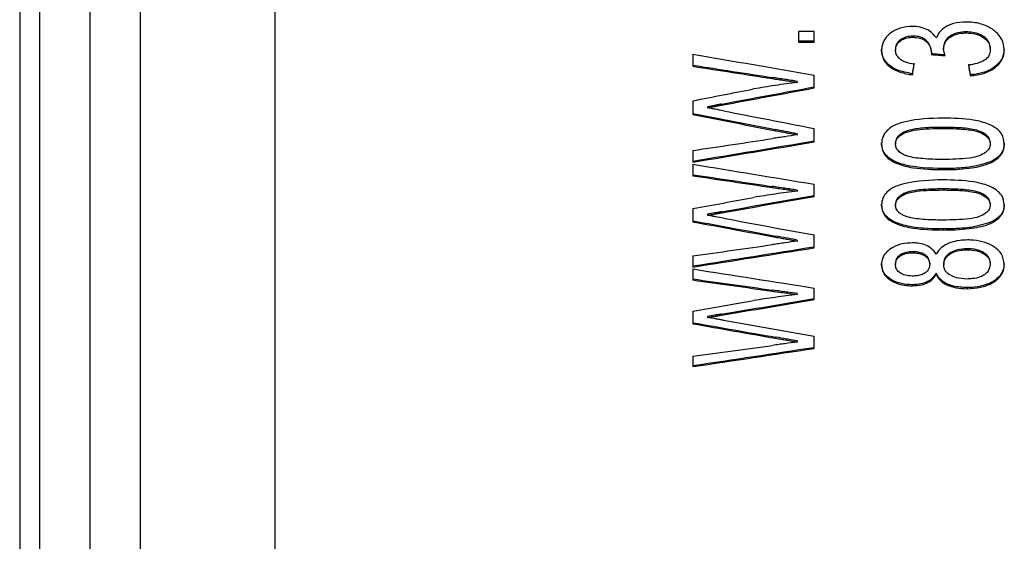
# Model space of a CAD drawing. Units: inches. Extents: x 5.5 to 23.5, y 5.2 to 14.7.
# Drawn here: x 8.2 to 8.9, y 6.5 to 6.9 of the extents above; entities that cross this region are included whole.
import ezdxf

# ---------------------------------------------------------------- set-up
doc = ezdxf.new("R2010")
doc.units = ezdxf.units.IN
doc.header["$MEASUREMENT"] = 0
doc.layers.add('PART', color=1, linetype='Continuous')

msp = doc.modelspace()

# ---------------------------------------------------------------- linework, layer by layer
at = {"layer": 'PART'}
for p, q in [((8.16627, 12.07962), (8.16627, 6.01523)), ((8.21847, 6.45743), (8.21847, 9.66206)), ((8.18097, 9.04743), (8.18097, 6.02993)), ((8.25597, 6.19924), (8.25597, 8.26565)), ((8.35597, 6.101), (8.35597, 8.19978)), ((8.75597, 6.92305), (8.74443, 6.92305)), ((8.74443, 6.92305), (8.74443, 6.91502)), ((8.75597, 6.91502), (8.75597, 6.92305)), ((8.8688, 6.92276), (8.8688, 6.92198)), ((8.75597, 6.91581), (8.74443, 6.91581)), ((8.74443, 6.91502), (8.75597, 6.91502)), ((8.82922, 6.91955), (8.82922, 6.91876)), ((8.81635, 6.91004), (8.81635, 6.90925)), ((8.84302, 6.90785), (8.84302, 6.90706)), ((8.85205, 6.91104), (8.85205, 6.91025)), ((8.88674, 6.91044), (8.88674, 6.90965)), ((8.66597, 6.90623), (8.66597, 6.89719)), ((8.72481, 6.88887), (8.72481, 6.88808)), ((8.74338, 6.88601), (8.74338, 6.88523)), ((8.75597, 6.8811), (8.75597, 6.89063)), ((8.82904, 6.89167), (8.82904, 6.89088)), ((8.87174, 6.89088), (8.87174, 6.89009)), ((8.66597, 6.87162), (8.66597, 6.86131)), ((8.67684, 6.86721), (8.67684, 6.86643)), ((8.68719, 6.86912), (8.68719, 6.86834)), ((8.72739, 6.85017), (8.72739, 6.84938)), ((8.75597, 6.84102), (8.75597, 6.85104)), ((8.85154, 6.85183), (8.85154, 6.85104)), ((8.74338, 6.84708), (8.74338, 6.84629)), ((8.66597, 6.83468), (8.66597, 6.82602)), ((8.81635, 6.84021), (8.81635, 6.83942)), ((8.88674, 6.84029), (8.88674, 6.8395)), ((8.88845, 6.82699), (8.88845, 6.8262)), ((8.66597, 6.8245), (8.66597, 6.81589)), ((8.85158, 6.82124), (8.85158, 6.82045)), ((8.72481, 6.808), (8.72481, 6.80721)), ((8.74338, 6.80528), (8.74338, 6.80449)), ((8.75597, 6.80056), (8.75597, 6.80963)), ((8.85154, 6.80615), (8.85154, 6.80537)), ((8.66597, 6.79153), (8.66597, 6.78172)), ((8.81635, 6.79485), (8.81635, 6.79407)), ((8.88674, 6.79494), (8.88674, 6.79415)), ((8.67684, 6.78738), (8.67684, 6.78659)), ((8.68719, 6.7892), (8.68719, 6.78841)), ((8.85158, 6.77642), (8.85158, 6.77563)), ((8.88845, 6.78201), (8.88845, 6.78122)), ((8.72739, 6.77116), (8.72739, 6.77037)), ((8.74338, 6.76822), (8.74338, 6.76743)), ((8.75597, 6.76241), (8.75597, 6.77194)), ((8.86961, 6.76176), (8.86961, 6.76097)), ((8.66597, 6.75638), (8.66597, 6.74814)), ((8.82926, 6.75957), (8.82926, 6.75879)), ((8.66597, 6.7467), (8.66597, 6.73852)), ((8.81635, 6.75086), (8.81635, 6.75007)), ((8.84174, 6.75093), (8.84174, 6.75014)), ((8.85212, 6.7507), (8.85212, 6.74992)), ((8.88674, 6.75092), (8.88674, 6.75013)), ((8.8466, 6.7435), (8.8466, 6.74272)), ((8.75597, 6.72395), (8.75597, 6.73257)), ((8.82867, 6.73502), (8.82867, 6.73423)), ((8.86946, 6.73287), (8.86946, 6.73209)), ((8.72481, 6.73106), (8.72481, 6.73027)), ((8.74338, 6.72847), (8.74338, 6.72768)), ((8.66597, 6.71538), (8.66597, 6.70605)), ((8.67684, 6.71147), (8.67684, 6.71068)), ((8.68719, 6.7132), (8.68719, 6.71241)), ((8.72739, 6.69607), (8.72739, 6.69528)), ((8.75597, 6.68773), (8.75597, 6.69677)), ((8.74338, 6.69328), (8.74338, 6.69249)), ((8.66597, 6.68201), (8.66597, 6.67419))]:
    msp.add_line(p, q, dxfattribs=at)
for centre, major_axis, ratio, start_param, end_param in [((11.26238, 9.04821), (25.74493, -1.83347), 0.089767, 4.624666, 4.625071), ((9.7679, 9.04743), (11.70048, -1.89037), 0.193558, 4.649379, 4.657099), ((8.80351, 9.04821), (0.18299, 2.94997), 0.078436, 3.897421, 3.901348), ((11.26238, 9.04743), (25.74493, -1.83347), 0.089767, 4.624666, 4.625071), ((9.83774, 9.04821), (13.06076, -1.87623), 0.174297, 4.647613, 4.652134), ((9.83774, 9.04743), (13.06076, -1.87623), 0.174297, 4.647613, 4.652134), ((8.80351, 9.04743), (0.18299, 2.94997), 0.078436, 3.897421, 3.901348), ((8.89716, 9.04821), (-0.18299, 2.94997), 0.078436, 2.38223, 2.386157), ((8.89716, 9.04743), (-0.18299, 2.94997), 0.078436, 2.38223, 2.386157), ((7.86936, 9.04743), (10.33942, 1.91043), 0.217405, 4.7493, 4.753671), ((7.87426, 9.04821), (10.78293, 1.90306), 0.209041, 4.750923, 4.757317), ((7.87426, 9.04743), (10.78293, 1.90306), 0.209041, 4.750923, 4.757317), ((9.43498, 9.04743), (10.18391, -1.91324), 0.22049, 4.680498, 4.687121), ((9.39792, 9.04821), (10.18463, -1.91322), 0.220475, 4.681914, 4.687954), ((9.39792, 9.04743), (10.18463, -1.91322), 0.220475, 4.681914, 4.687954), ((7.90414, 9.04743), (13.06588, 1.87619), 0.174232, 4.745697, 4.750234), ((8.03514, 9.04821), (11.70981, 1.89026), 0.193412, 4.735049, 4.742744), ((8.03514, 9.04743), (11.70981, 1.89026), 0.193412, 4.735049, 4.742744), ((9.28713, 9.04743), (11.70048, -1.89037), 0.193558, 4.690563, 4.698261), ((9.30118, 9.04821), (13.06076, -1.87623), 0.174297, 4.688783, 4.693292), ((9.30118, 9.04743), (13.06076, -1.87623), 0.174297, 4.688783, 4.693292), ((8.29434, 9.04743), (10.33942, 1.91043), 0.217405, 4.708162, 4.712523), ((8.3174, 9.04821), (10.78293, 1.90306), 0.209041, 4.709789, 4.716168), ((8.3174, 9.04743), (10.78293, 1.90306), 0.209041, 4.709789, 4.716168), ((8.97929, 9.04821), (10.18463, -1.91322), 0.220475, 4.72304, 4.729068), ((9.01638, 9.04743), (10.18391, -1.91324), 0.22049, 4.721627, 4.728237), ((8.97929, 9.04743), (10.18463, -1.91322), 0.220475, 4.72304, 4.729068), ((8.44091, 9.04743), (13.06588, 1.87619), 0.174232, 4.704595, 4.709125), ((8.51629, 9.04821), (11.70981, 1.89026), 0.193412, 4.693954, 4.701637), ((8.51629, 9.04743), (11.70981, 1.89026), 0.193412, 4.693954, 4.701637), ((8.80637, 9.04743), (11.70048, -1.89037), 0.193558, 4.731657, 4.739345), ((8.76462, 9.04821), (13.06076, -1.87623), 0.174297, 4.729871, 4.734376), ((8.76462, 9.04743), (13.06076, -1.87623), 0.174297, 4.729871, 4.734376), ((8.76055, 9.04821), (10.78293, 1.90306), 0.209041, 4.668713, 4.675088), ((8.76055, 9.04743), (10.78293, 1.90306), 0.209041, 4.668713, 4.675088), ((8.71931, 9.04743), (10.33942, 1.91043), 0.217405, 4.667085, 4.671443), ((8.56066, 9.04821), (10.18463, -1.91322), 0.220475, 4.764114, 4.770141), ((8.56066, 9.04743), (10.18463, -1.91322), 0.220475, 4.764114, 4.770141), ((8.59778, 9.04743), (10.18391, -1.91324), 0.22049, 4.762702, 4.769309), ((8.97769, 9.04743), (13.06588, 1.87619), 0.174232, 4.663523, 4.668053), ((8.99743, 9.04821), (11.70981, 1.89026), 0.193412, 4.652881, 4.660565), ((8.99743, 9.04743), (11.70981, 1.89026), 0.193412, 4.652881, 4.660565)]:
    msp.add_ellipse(centre, major_axis=major_axis, ratio=ratio, start_param=start_param, end_param=end_param, dxfattribs=at)
for points, knots in [([(8.86889, 6.93004), (8.86567, 6.92985), (8.86005, 6.92954), (8.85316, 6.92655), (8.84866, 6.92275), (8.84733, 6.91971), (8.84669, 6.91825)], [0, 0, 0, 0, 0.315315, 0.54913, 0.783506, 1, 1, 1, 1]), ([(8.89712, 6.90937), (8.89681, 6.91201), (8.89623, 6.91685), (8.891, 6.92305), (8.88374, 6.9276), (8.8758, 6.92982), (8.87066, 6.92998), (8.86889, 6.93004)], [0, 0, 0, 0, 0.249856, 0.456386, 0.662519, 0.883904, 1, 1, 1, 1]), ([(8.82885, 6.92681), (8.82618, 6.9266), (8.82083, 6.92618), (8.81394, 6.92317), (8.80881, 6.91848), (8.80626, 6.91353), (8.80604, 6.91016), (8.80597, 6.909)], [0, 0, 0, 0, 0.208849, 0.418532, 0.616611, 0.86783, 1, 1, 1, 1]), ([(8.84669, 6.91825), (8.84517, 6.92012), (8.84261, 6.92327), (8.83634, 6.92601), (8.8318, 6.92673), (8.82928, 6.9268), (8.82885, 6.92681)], [0, 0, 0, 0, 0.399615, 0.670898, 0.942464, 1, 1, 1, 1]), ([(8.8688, 6.92276), (8.86669, 6.92264), (8.86281, 6.92242), (8.85784, 6.92038), (8.85422, 6.91754), (8.85228, 6.91424), (8.85212, 6.91199), (8.85205, 6.91104)], [0, 0, 0, 0, 0.235094, 0.434537, 0.633432, 0.844231, 1, 1, 1, 1]), ([(8.85205, 6.91025), (8.8523, 6.91202), (8.85274, 6.91505), (8.85636, 6.91864), (8.86072, 6.92094), (8.86515, 6.92189), (8.86788, 6.92196), (8.8688, 6.92198)], [0, 0, 0, 0, 0.28594, 0.489261, 0.692051, 0.896595, 1, 1, 1, 1]), ([(8.88674, 6.91044), (8.88657, 6.91199), (8.88626, 6.91481), (8.88327, 6.91843), (8.87905, 6.92102), (8.874, 6.92255), (8.87043, 6.9227), (8.8688, 6.92276)], [0, 0, 0, 0, 0.236783, 0.429374, 0.621997, 0.827494, 1, 1, 1, 1]), ([(8.8688, 6.92198), (8.87103, 6.92185), (8.87552, 6.9216), (8.88117, 6.9192), (8.88497, 6.91593), (8.88655, 6.91259), (8.88668, 6.91051), (8.88674, 6.90965)], [0, 0, 0, 0, 0.235058, 0.472661, 0.678767, 0.868595, 1, 1, 1, 1]), ([(8.82922, 6.91955), (8.8277, 6.91946), (8.82463, 6.91929), (8.82082, 6.91763), (8.818, 6.9153), (8.81655, 6.91267), (8.81641, 6.91084), (8.81635, 6.91004)], [0, 0, 0, 0, 0.215671, 0.433469, 0.62005, 0.835743, 1, 1, 1, 1]), ([(8.81635, 6.90925), (8.81654, 6.91071), (8.81686, 6.91315), (8.81966, 6.91606), (8.82304, 6.91794), (8.82648, 6.91871), (8.82858, 6.91875), (8.82922, 6.91876)], [0, 0, 0, 0, 0.296993, 0.499398, 0.701016, 0.907833, 1, 1, 1, 1]), ([(8.84302, 6.90785), (8.84276, 6.90968), (8.84233, 6.9127), (8.83969, 6.91619), (8.83675, 6.91826), (8.83321, 6.91938), (8.83061, 6.91949), (8.82922, 6.91955)], [0, 0, 0, 0, 0.323792, 0.535366, 0.683205, 0.831152, 1, 1, 1, 1]), ([(8.82922, 6.91876), (8.83096, 6.91867), (8.83398, 6.91852), (8.83773, 6.91694), (8.84067, 6.91432), (8.84267, 6.91092), (8.84291, 6.90822), (8.84302, 6.90706)], [0, 0, 0, 0, 0.210762, 0.365509, 0.519939, 0.793122, 1, 1, 1, 1]), ([(8.82904, 6.89167), (8.825, 6.8924), (8.81829, 6.89362), (8.81103, 6.89811), (8.80709, 6.90306), (8.80603, 6.90716), (8.80598, 6.9094), (8.80597, 6.90979)], [0, 0, 0, 0, 0.322605, 0.534036, 0.745692, 0.955209, 1, 1, 1, 1]), ([(8.80597, 6.909), (8.80624, 6.9067), (8.80673, 6.90253), (8.81117, 6.89722), (8.81781, 6.89322), (8.82429, 6.89154), (8.8283, 6.89098), (8.82904, 6.89088)], [0, 0, 0, 0, 0.259468, 0.469819, 0.680094, 0.940611, 1, 1, 1, 1]), ([(8.8302, 6.8988), (8.82804, 6.89914), (8.82438, 6.89971), (8.82005, 6.90189), (8.81748, 6.90454), (8.81646, 6.90713), (8.81638, 6.90871), (8.81635, 6.90925)], [0, 0, 0, 0, 0.29072, 0.492659, 0.694934, 0.89564, 1, 1, 1, 1]), ([(8.84302, 6.90706), (8.84301, 6.90687), (8.84299, 6.90658), (8.84294, 6.9062), (8.84291, 6.90601), (8.84289, 6.90591)], [0, 0, 0, 0, 0.499574, 0.749694, 1, 1, 1, 1]), ([(8.85327, 6.90509), (8.85297, 6.90593), (8.85251, 6.9072), (8.85211, 6.90893), (8.85207, 6.90981), (8.85205, 6.91025)], [0, 0, 0, 0, 0.496703, 0.747486, 1, 1, 1, 1]), ([(8.88674, 6.90965), (8.88657, 6.90815), (8.8863, 6.90561), (8.88375, 6.90244), (8.87963, 6.89999), (8.87496, 6.89871), (8.87161, 6.89817), (8.87058, 6.89801)], [0, 0, 0, 0, 0.251966, 0.42517, 0.598399, 0.877494, 1, 1, 1, 1]), ([(8.89712, 6.91015), (8.89683, 6.90769), (8.89631, 6.90319), (8.89143, 6.89746), (8.88468, 6.89338), (8.87765, 6.89142), (8.8732, 6.89101), (8.87174, 6.89088)], [0, 0, 0, 0, 0.254668, 0.466208, 0.677517, 0.893542, 1, 1, 1, 1]), ([(8.87174, 6.89009), (8.87519, 6.89052), (8.88214, 6.89138), (8.89035, 6.89571), (8.89545, 6.90124), (8.897, 6.90597), (8.8971, 6.90866), (8.89712, 6.90937)], [0, 0, 0, 0, 0.249718, 0.501956, 0.719163, 0.925818, 1, 1, 1, 1]), ([(8.74338, 6.88523), (8.74067, 6.88488), (8.73525, 6.88419), (8.72715, 6.883), (8.71908, 6.88174), (8.71373, 6.88081), (8.71106, 6.88035)], [0, 0, 0, 0, 0.249981, 0.499974, 0.749948, 1, 1, 1, 1]), ([(8.74338, 6.88601), (8.74184, 6.88625), (8.73874, 6.88673), (8.7341, 6.88746), (8.72945, 6.88815), (8.72636, 6.88863), (8.72481, 6.88887)], [0, 0, 0, 0, 0.250004, 0.5, 0.75, 1, 1, 1, 1]), ([(8.72481, 6.88808), (8.72636, 6.88784), (8.72945, 6.88736), (8.7341, 6.88667), (8.73874, 6.88594), (8.74184, 6.88546), (8.74338, 6.88523)], [0, 0, 0, 0, 0.25, 0.500001, 0.749998, 1, 1, 1, 1]), ([(8.68719, 6.86912), (8.68632, 6.86897), (8.6846, 6.86865), (8.68115, 6.868), (8.67856, 6.86753), (8.67684, 6.86721)], [0, 0, 0, 0, 0.250074, 0.500156, 1, 1, 1, 1]), ([(8.67684, 6.86643), (8.6777, 6.86659), (8.67943, 6.86691), (8.68202, 6.86738), (8.6846, 6.86786), (8.68633, 6.86818), (8.68719, 6.86834)], [0, 0, 0, 0, 0.250145, 0.500212, 0.750109, 1, 1, 1, 1]), ([(8.68863, 6.86413), (8.68666, 6.86451), (8.68371, 6.86508), (8.67979, 6.86586), (8.67782, 6.86624), (8.67684, 6.86643)], [0, 0, 0, 0, 0.499997, 0.749993, 1, 1, 1, 1]), ([(8.85158, 6.85878), (8.84213, 6.85847), (8.82928, 6.85804), (8.8153, 6.8536), (8.80967, 6.84948), (8.80652, 6.84478), (8.80616, 6.84134), (8.80597, 6.8395)], [0, 0, 0, 0, 0.460715, 0.626558, 0.745774, 0.864434, 1, 1, 1, 1]), ([(8.89712, 6.8395), (8.89681, 6.84197), (8.8963, 6.84611), (8.89155, 6.85115), (8.8844, 6.85498), (8.87091, 6.85837), (8.8592, 6.85862), (8.85158, 6.85878)], [0, 0, 0, 0, 0.180671, 0.303712, 0.426596, 0.626862, 1, 1, 1, 1]), ([(8.74338, 6.84708), (8.74205, 6.84734), (8.73939, 6.84786), (8.73539, 6.84862), (8.73139, 6.84939), (8.72872, 6.84991), (8.72739, 6.85017)], [0, 0, 0, 0, 0.249996, 0.499996, 0.75, 1, 1, 1, 1]), ([(8.72739, 6.84938), (8.73006, 6.84887), (8.73405, 6.84809), (8.73939, 6.84707), (8.74205, 6.84655), (8.74338, 6.84629)], [0, 0, 0, 0, 0.499997, 0.749997, 1, 1, 1, 1]), ([(8.85154, 6.85183), (8.84786, 6.85179), (8.84062, 6.8517), (8.83116, 6.85089), (8.82381, 6.84911), (8.8195, 6.84653), (8.81679, 6.84354), (8.8165, 6.84135), (8.81635, 6.84021)], [0, 0, 0, 0, 0.251453, 0.494812, 0.649733, 0.776859, 0.883448, 1, 1, 1, 1]), ([(8.81635, 6.83942), (8.8165, 6.84057), (8.81681, 6.84289), (8.81985, 6.84607), (8.82493, 6.8488), (8.83587, 6.85086), (8.84503, 6.85097), (8.85154, 6.85104)], [0, 0, 0, 0, 0.117863, 0.23674, 0.374801, 0.555394, 1, 1, 1, 1]), ([(8.88674, 6.84029), (8.88656, 6.84144), (8.88621, 6.84376), (8.8833, 6.84669), (8.87922, 6.8491), (8.87222, 6.85086), (8.8628, 6.8517), (8.85532, 6.85179), (8.85154, 6.85183)], [0, 0, 0, 0, 0.11808, 0.236823, 0.351203, 0.487808, 0.740987, 1, 1, 1, 1]), ([(8.85154, 6.85104), (8.85522, 6.851), (8.86239, 6.85092), (8.87176, 6.85012), (8.87947, 6.84833), (8.88399, 6.84546), (8.88642, 6.84234), (8.88664, 6.84041), (8.88674, 6.8395)], [0, 0, 0, 0, 0.251641, 0.491473, 0.645698, 0.801796, 0.90741, 1, 1, 1, 1]), ([(8.74338, 6.84629), (8.74034, 6.84584), (8.73579, 6.84515), (8.72971, 6.84424), (8.72667, 6.84378), (8.72516, 6.84355)], [0, 0, 0, 0, 0.499995, 0.749996, 1, 1, 1, 1]), ([(8.85158, 6.82124), (8.84154, 6.82145), (8.82822, 6.82174), (8.81436, 6.82688), (8.80892, 6.83112), (8.80632, 6.83571), (8.80608, 6.83884), (8.80597, 6.84029)], [0, 0, 0, 0, 0.48422, 0.642523, 0.767555, 0.892361, 1, 1, 1, 1]), ([(8.80597, 6.8395), (8.80627, 6.83702), (8.80679, 6.83286), (8.81165, 6.82789), (8.81891, 6.82409), (8.83243, 6.82085), (8.8441, 6.8206), (8.85158, 6.82045)], [0, 0, 0, 0, 0.181855, 0.305387, 0.428674, 0.63348, 1, 1, 1, 1]), ([(8.82252, 6.83149), (8.82163, 6.83197), (8.81948, 6.83315), (8.81711, 6.83567), (8.8164, 6.83799), (8.81636, 6.83922), (8.81635, 6.83942)], [0, 0, 0, 0, 0.245872, 0.600957, 0.936334, 1, 1, 1, 1]), ([(8.88674, 6.8395), (8.88658, 6.83837), (8.88625, 6.83609), (8.88318, 6.83299), (8.87823, 6.83023), (8.86722, 6.82823), (8.85807, 6.82812), (8.85154, 6.82804)], [0, 0, 0, 0, 0.116301, 0.233541, 0.372857, 0.552729, 1, 1, 1, 1]), ([(8.89712, 6.84029), (8.89704, 6.83904), (8.89682, 6.83583), (8.89433, 6.83094), (8.89035, 6.82827), (8.88845, 6.82699)], [0, 0, 0, 0, 0.251824, 0.642488, 1, 1, 1, 1]), ([(8.88845, 6.8262), (8.89045, 6.82756), (8.89446, 6.83028), (8.89684, 6.83519), (8.89704, 6.83829), (8.89712, 6.8395)], [0, 0, 0, 0, 0.377357, 0.756914, 1, 1, 1, 1]), ([(8.85154, 6.82804), (8.84905, 6.82806), (8.84405, 6.8281), (8.83508, 6.82865), (8.82755, 6.82954), (8.82328, 6.83119), (8.82252, 6.83149)], [0, 0, 0, 0, 0.251335, 0.502844, 0.910809, 1, 1, 1, 1]), ([(8.88845, 6.82699), (8.88358, 6.82531), (8.87545, 6.82252), (8.86263, 6.82142), (8.85528, 6.8213), (8.85158, 6.82124)], [0, 0, 0, 0, 0.424982, 0.71028, 1, 1, 1, 1]), ([(8.85158, 6.82045), (8.8548, 6.82049), (8.86125, 6.82056), (8.87275, 6.82156), (8.88221, 6.82338), (8.88747, 6.82576), (8.88845, 6.8262)], [0, 0, 0, 0, 0.251323, 0.502971, 0.906855, 1, 1, 1, 1]), ([(8.85158, 6.81289), (8.84213, 6.81258), (8.82928, 6.81217), (8.8153, 6.80785), (8.80967, 6.80385), (8.80652, 6.79927), (8.80616, 6.79593), (8.80597, 6.79415)], [0, 0, 0, 0, 0.460899, 0.626863, 0.746025, 0.864641, 1, 1, 1, 1]), ([(8.89712, 6.79415), (8.89681, 6.79655), (8.89629, 6.80058), (8.89154, 6.80547), (8.88439, 6.8092), (8.8709, 6.81249), (8.8592, 6.81273), (8.85158, 6.81289)], [0, 0, 0, 0, 0.180765, 0.30366, 0.426392, 0.626858, 1, 1, 1, 1]), ([(8.74338, 6.80449), (8.74067, 6.80416), (8.73525, 6.8035), (8.72445, 6.802), (8.71641, 6.80071), (8.71106, 6.79984)], [0, 0, 0, 0, 0.250016, 0.500048, 1, 1, 1, 1]), ([(8.74338, 6.80528), (8.74184, 6.8055), (8.73874, 6.80596), (8.7341, 6.80665), (8.72945, 6.80731), (8.72636, 6.80777), (8.72481, 6.808)], [0, 0, 0, 0, 0.250003, 0.499999, 0.75, 1, 1, 1, 1]), ([(8.72481, 6.80721), (8.72636, 6.80698), (8.72945, 6.80653), (8.7341, 6.80587), (8.73874, 6.80517), (8.74184, 6.80472), (8.74338, 6.80449)], [0, 0, 0, 0, 0.25, 0.5, 0.749996, 1, 1, 1, 1]), ([(8.85154, 6.80615), (8.84786, 6.80611), (8.84062, 6.80602), (8.83116, 6.80524), (8.82381, 6.8035), (8.8195, 6.80101), (8.81679, 6.79809), (8.8165, 6.79596), (8.81635, 6.79485)], [0, 0, 0, 0, 0.251537, 0.49494, 0.649963, 0.777026, 0.883474, 1, 1, 1, 1]), ([(8.81635, 6.79407), (8.8165, 6.79519), (8.81681, 6.79744), (8.81985, 6.80052), (8.82492, 6.80318), (8.83586, 6.80518), (8.84503, 6.80529), (8.85154, 6.80537)], [0, 0, 0, 0, 0.117654, 0.23632, 0.3744, 0.554925, 1, 1, 1, 1]), ([(8.88674, 6.79494), (8.88656, 6.79605), (8.88621, 6.7983), (8.88331, 6.80115), (8.87923, 6.80349), (8.87224, 6.80521), (8.8628, 6.80603), (8.85533, 6.80611), (8.85154, 6.80615)], [0, 0, 0, 0, 0.117857, 0.236373, 0.350578, 0.487263, 0.740707, 1, 1, 1, 1]), ([(8.85154, 6.80537), (8.85522, 6.80533), (8.86239, 6.80525), (8.87176, 6.80447), (8.87947, 6.80273), (8.88399, 6.79993), (8.88642, 6.7969), (8.88664, 6.79502), (8.88674, 6.79415)], [0, 0, 0, 0, 0.251725, 0.491599, 0.645928, 0.802137, 0.907559, 1, 1, 1, 1]), ([(8.85158, 6.77642), (8.84154, 6.77663), (8.82822, 6.77691), (8.81436, 6.7819), (8.80892, 6.78602), (8.80632, 6.79048), (8.80608, 6.79353), (8.80597, 6.79494)], [0, 0, 0, 0, 0.484387, 0.642765, 0.767726, 0.892464, 1, 1, 1, 1]), ([(8.80597, 6.79415), (8.80628, 6.79173), (8.80679, 6.78768), (8.81166, 6.78285), (8.81893, 6.77916), (8.83245, 6.77601), (8.84411, 6.77578), (8.85158, 6.77563)], [0, 0, 0, 0, 0.181936, 0.305462, 0.428744, 0.633969, 1, 1, 1, 1]), ([(8.82252, 6.78635), (8.82163, 6.78682), (8.81948, 6.78798), (8.81711, 6.79042), (8.8164, 6.79268), (8.81636, 6.79387), (8.81635, 6.79407)], [0, 0, 0, 0, 0.246075, 0.600999, 0.936255, 1, 1, 1, 1]), ([(8.88674, 6.79415), (8.88658, 6.79305), (8.88625, 6.79083), (8.88319, 6.78782), (8.87824, 6.78513), (8.86723, 6.78319), (8.85807, 6.78309), (8.85154, 6.78301)], [0, 0, 0, 0, 0.116081, 0.233099, 0.37251, 0.552334, 1, 1, 1, 1]), ([(8.89712, 6.79494), (8.89704, 6.79371), (8.89682, 6.7906), (8.89433, 6.78585), (8.89035, 6.78325), (8.88845, 6.78201)], [0, 0, 0, 0, 0.252041, 0.642122, 1, 1, 1, 1]), ([(8.88845, 6.78122), (8.89045, 6.78254), (8.89446, 6.78518), (8.89684, 6.78995), (8.89704, 6.79297), (8.89712, 6.79415)], [0, 0, 0, 0, 0.377314, 0.756847, 1, 1, 1, 1]), ([(8.68719, 6.7892), (8.68632, 6.78905), (8.6846, 6.78874), (8.68115, 6.78813), (8.67856, 6.78768), (8.67684, 6.78738)], [0, 0, 0, 0, 0.250119, 0.500243, 1, 1, 1, 1]), ([(8.67684, 6.78659), (8.6777, 6.78674), (8.67943, 6.78705), (8.68202, 6.78749), (8.6846, 6.78795), (8.68633, 6.78826), (8.68719, 6.78841)], [0, 0, 0, 0, 0.25019, 0.500299, 0.750135, 1, 1, 1, 1]), ([(8.68863, 6.7844), (8.68666, 6.78476), (8.68371, 6.78531), (8.67979, 6.78605), (8.67782, 6.78641), (8.67684, 6.78659)], [0, 0, 0, 0, 0.499999, 0.749992, 1, 1, 1, 1]), ([(8.85154, 6.78301), (8.84905, 6.78303), (8.84405, 6.78306), (8.83507, 6.78359), (8.82755, 6.78446), (8.82328, 6.78607), (8.82252, 6.78635)], [0, 0, 0, 0, 0.251349, 0.50287, 0.911151, 1, 1, 1, 1]), ([(8.88845, 6.78201), (8.88358, 6.78038), (8.87545, 6.77766), (8.86263, 6.7766), (8.85528, 6.77648), (8.85158, 6.77642)], [0, 0, 0, 0, 0.425006, 0.710297, 1, 1, 1, 1]), ([(8.85158, 6.77563), (8.8548, 6.77567), (8.86125, 6.77574), (8.87276, 6.77671), (8.88222, 6.77847), (8.88747, 6.78079), (8.88845, 6.78122)], [0, 0, 0, 0, 0.251342, 0.503007, 0.90715, 1, 1, 1, 1]), ([(8.74338, 6.76822), (8.74205, 6.76846), (8.73939, 6.76896), (8.73405, 6.76993), (8.73006, 6.77067), (8.72739, 6.77116)], [0, 0, 0, 0, 0.250022, 0.500043, 1, 1, 1, 1]), ([(8.72739, 6.77037), (8.72872, 6.77012), (8.73139, 6.76963), (8.73672, 6.76866), (8.74072, 6.76792), (8.74338, 6.76743)], [0, 0, 0, 0, 0.250017, 0.500041, 1, 1, 1, 1]), ([(8.86977, 6.76828), (8.86611, 6.76805), (8.85997, 6.76766), (8.85274, 6.76453), (8.84871, 6.76112), (8.84722, 6.75866), (8.8466, 6.75765)], [0, 0, 0, 0, 0.353781, 0.592904, 0.831916, 1, 1, 1, 1]), ([(8.89712, 6.75007), (8.89673, 6.75285), (8.89608, 6.75752), (8.89016, 6.76306), (8.88302, 6.76663), (8.87573, 6.76813), (8.87122, 6.76825), (8.86977, 6.76828)], [0, 0, 0, 0, 0.29472, 0.495134, 0.695213, 0.901898, 1, 1, 1, 1]), ([(8.74338, 6.76743), (8.74034, 6.767), (8.73579, 6.76635), (8.72971, 6.76548), (8.72667, 6.76504), (8.72516, 6.76482)], [0, 0, 0, 0, 0.499997, 0.749998, 1, 1, 1, 1]), ([(8.82895, 6.76609), (8.82634, 6.76594), (8.82107, 6.76564), (8.8144, 6.76301), (8.80935, 6.75935), (8.80639, 6.75484), (8.80611, 6.75159), (8.80597, 6.74998)], [0, 0, 0, 0, 0.203456, 0.408792, 0.595511, 0.80038, 1, 1, 1, 1]), ([(8.8466, 6.75765), (8.84543, 6.7593), (8.84347, 6.76205), (8.83828, 6.76478), (8.83345, 6.76595), (8.83026, 6.76605), (8.82895, 6.76609)], [0, 0, 0, 0, 0.358082, 0.596341, 0.834853, 1, 1, 1, 1]), ([(8.86961, 6.76176), (8.867, 6.76161), (8.86253, 6.76135), (8.85716, 6.75908), (8.85378, 6.75636), (8.8523, 6.75339), (8.85218, 6.75152), (8.85212, 6.7507)], [0, 0, 0, 0, 0.277647, 0.477229, 0.677224, 0.859785, 1, 1, 1, 1]), ([(8.85212, 6.74992), (8.85233, 6.75153), (8.85268, 6.75423), (8.85592, 6.75747), (8.85997, 6.75961), (8.86476, 6.76081), (8.86811, 6.76092), (8.86961, 6.76097)], [0, 0, 0, 0, 0.274497, 0.457062, 0.639073, 0.838237, 1, 1, 1, 1]), ([(8.88674, 6.75092), (8.88654, 6.75251), (8.88621, 6.75518), (8.88299, 6.75842), (8.8789, 6.76049), (8.87422, 6.76161), (8.87101, 6.76171), (8.86961, 6.76176)], [0, 0, 0, 0, 0.276222, 0.461844, 0.647348, 0.846331, 1, 1, 1, 1]), ([(8.86961, 6.76097), (8.87214, 6.76083), (8.87648, 6.76058), (8.88175, 6.75843), (8.88505, 6.75577), (8.88654, 6.75284), (8.88668, 6.75096), (8.88674, 6.75013)], [0, 0, 0, 0, 0.274964, 0.472561, 0.670652, 0.854127, 1, 1, 1, 1]), ([(8.82926, 6.75957), (8.82759, 6.75948), (8.82422, 6.75928), (8.82011, 6.75752), (8.81733, 6.75505), (8.81642, 6.75272), (8.81637, 6.75129), (8.81635, 6.75086)], [0, 0, 0, 0, 0.234614, 0.47248, 0.675778, 0.904168, 1, 1, 1, 1]), ([(8.81635, 6.75007), (8.81647, 6.75121), (8.81669, 6.75321), (8.81881, 6.75581), (8.82191, 6.75758), (8.82556, 6.75865), (8.82811, 6.75874), (8.82926, 6.75879)], [0, 0, 0, 0, 0.253978, 0.44661, 0.639837, 0.838323, 1, 1, 1, 1]), ([(8.84174, 6.75093), (8.8416, 6.7522), (8.84139, 6.75431), (8.83904, 6.75692), (8.83596, 6.75857), (8.83253, 6.75947), (8.83021, 6.75954), (8.82926, 6.75957)], [0, 0, 0, 0, 0.288011, 0.477954, 0.667861, 0.863209, 1, 1, 1, 1]), ([(8.82926, 6.75879), (8.83112, 6.75866), (8.83461, 6.75841), (8.83862, 6.75648), (8.84112, 6.75389), (8.8417, 6.75168), (8.84173, 6.75036), (8.84174, 6.75014)], [0, 0, 0, 0, 0.266016, 0.497818, 0.696768, 0.94934, 1, 1, 1, 1]), ([(8.82867, 6.73502), (8.82598, 6.73517), (8.82058, 6.73547), (8.81383, 6.73815), (8.80896, 6.74185), (8.80634, 6.74621), (8.80609, 6.74929), (8.80597, 6.75077)], [0, 0, 0, 0, 0.210934, 0.423576, 0.611993, 0.812958, 1, 1, 1, 1]), ([(8.80597, 6.74998), (8.80625, 6.74768), (8.80674, 6.74373), (8.8114, 6.73889), (8.81738, 6.73573), (8.82359, 6.73437), (8.8274, 6.73427), (8.82867, 6.73423)], [0, 0, 0, 0, 0.288106, 0.493244, 0.698451, 0.899532, 1, 1, 1, 1]), ([(8.82872, 6.74141), (8.82691, 6.74155), (8.82353, 6.74181), (8.81962, 6.74369), (8.81709, 6.74617), (8.8164, 6.74842), (8.81636, 6.74978), (8.81635, 6.75007)], [0, 0, 0, 0, 0.259301, 0.48404, 0.686738, 0.931072, 1, 1, 1, 1]), ([(8.84174, 6.75014), (8.84162, 6.74895), (8.84142, 6.7469), (8.83928, 6.74426), (8.83625, 6.74256), (8.83258, 6.74155), (8.83001, 6.74146), (8.82872, 6.74141)], [0, 0, 0, 0, 0.262537, 0.452336, 0.643141, 0.821031, 1, 1, 1, 1]), ([(8.86925, 6.73926), (8.86659, 6.73942), (8.86212, 6.73969), (8.85685, 6.74194), (8.85364, 6.74457), (8.85229, 6.74739), (8.85217, 6.74916), (8.85212, 6.74992)], [0, 0, 0, 0, 0.290355, 0.488952, 0.68786, 0.866881, 1, 1, 1, 1]), ([(8.88674, 6.75013), (8.88642, 6.74843), (8.8859, 6.74567), (8.88285, 6.7425), (8.87886, 6.74044), (8.87414, 6.73944), (8.87069, 6.73931), (8.86925, 6.73926)], [0, 0, 0, 0, 0.292213, 0.474339, 0.625834, 0.844161, 1, 1, 1, 1]), ([(8.89712, 6.75086), (8.89676, 6.74821), (8.89615, 6.7437), (8.8906, 6.7383), (8.88365, 6.73475), (8.87615, 6.73307), (8.87128, 6.73293), (8.86946, 6.73287)], [0, 0, 0, 0, 0.281205, 0.477417, 0.673161, 0.878059, 1, 1, 1, 1]), ([(8.86946, 6.73209), (8.87283, 6.73226), (8.87958, 6.73261), (8.88804, 6.73588), (8.89399, 6.74042), (8.89678, 6.74535), (8.89702, 6.74865), (8.89712, 6.75007)], [0, 0, 0, 0, 0.224012, 0.450349, 0.646118, 0.847887, 1, 1, 1, 1]), ([(8.8466, 6.7435), (8.84534, 6.74171), (8.84331, 6.73883), (8.83779, 6.73617), (8.83302, 6.73515), (8.82992, 6.73506), (8.82867, 6.73502)], [0, 0, 0, 0, 0.384465, 0.614814, 0.844833, 1, 1, 1, 1]), ([(8.82867, 6.73423), (8.83104, 6.73436), (8.83527, 6.73459), (8.8406, 6.73656), (8.84435, 6.73931), (8.84583, 6.74155), (8.8466, 6.74272)], [0, 0, 0, 0, 0.291632, 0.520761, 0.749757, 1, 1, 1, 1]), ([(8.86946, 6.73287), (8.86602, 6.73305), (8.86028, 6.73334), (8.85335, 6.73602), (8.84882, 6.73936), (8.84735, 6.74211), (8.8466, 6.7435)], [0, 0, 0, 0, 0.330081, 0.5517, 0.773133, 1, 1, 1, 1]), ([(8.8466, 6.74272), (8.84755, 6.74103), (8.84927, 6.73794), (8.85473, 6.73453), (8.86157, 6.73242), (8.8667, 6.7322), (8.86946, 6.73209)], [0, 0, 0, 0, 0.274609, 0.503973, 0.733559, 1, 1, 1, 1]), ([(8.74338, 6.72768), (8.74067, 6.72737), (8.73525, 6.72674), (8.72445, 6.72532), (8.71641, 6.72409), (8.71106, 6.72327)], [0, 0, 0, 0, 0.250027, 0.500064, 1, 1, 1, 1]), ([(8.74338, 6.72847), (8.74184, 6.72869), (8.73874, 6.72912), (8.73256, 6.72999), (8.72791, 6.73063), (8.72481, 6.73106)], [0, 0, 0, 0, 0.250004, 0.500007, 1, 1, 1, 1]), ([(8.72481, 6.73027), (8.72636, 6.73005), (8.72945, 6.72962), (8.73565, 6.72878), (8.74029, 6.72812), (8.74338, 6.72768)], [0, 0, 0, 0, 0.25, 0.500007, 1, 1, 1, 1]), ([(8.68719, 6.7132), (8.68632, 6.71305), (8.6846, 6.71276), (8.68115, 6.71218), (8.67856, 6.71175), (8.67684, 6.71147)], [0, 0, 0, 0, 0.250131, 0.500256, 1, 1, 1, 1]), ([(8.67684, 6.71068), (8.6777, 6.71082), (8.67943, 6.71111), (8.68202, 6.71154), (8.6846, 6.71198), (8.68633, 6.71226), (8.68719, 6.71241)], [0, 0, 0, 0, 0.250188, 0.500312, 0.750151, 1, 1, 1, 1]), ([(8.68863, 6.7086), (8.68765, 6.70877), (8.68568, 6.70912), (8.68175, 6.70981), (8.6788, 6.71033), (8.67684, 6.71068)], [0, 0, 0, 0, 0.250004, 0.500014, 1, 1, 1, 1]), ([(8.74338, 6.69328), (8.74205, 6.69351), (8.73939, 6.69398), (8.73405, 6.6949), (8.73006, 6.6956), (8.72739, 6.69607)], [0, 0, 0, 0, 0.250023, 0.500043, 1, 1, 1, 1]), ([(8.72739, 6.69528), (8.72872, 6.69505), (8.73139, 6.69458), (8.73672, 6.69365), (8.74072, 6.69295), (8.74338, 6.69249)], [0, 0, 0, 0, 0.250026, 0.500042, 1, 1, 1, 1]), ([(8.74338, 6.69249), (8.74034, 6.69208), (8.73579, 6.69146), (8.72971, 6.69064), (8.72667, 6.69022), (8.72516, 6.69001)], [0, 0, 0, 0, 0.499997, 0.749997, 1, 1, 1, 1])]:
    msp.add_open_spline(points, degree=3, knots=knots, dxfattribs=at)

doc.saveas('drawing.dxf')
